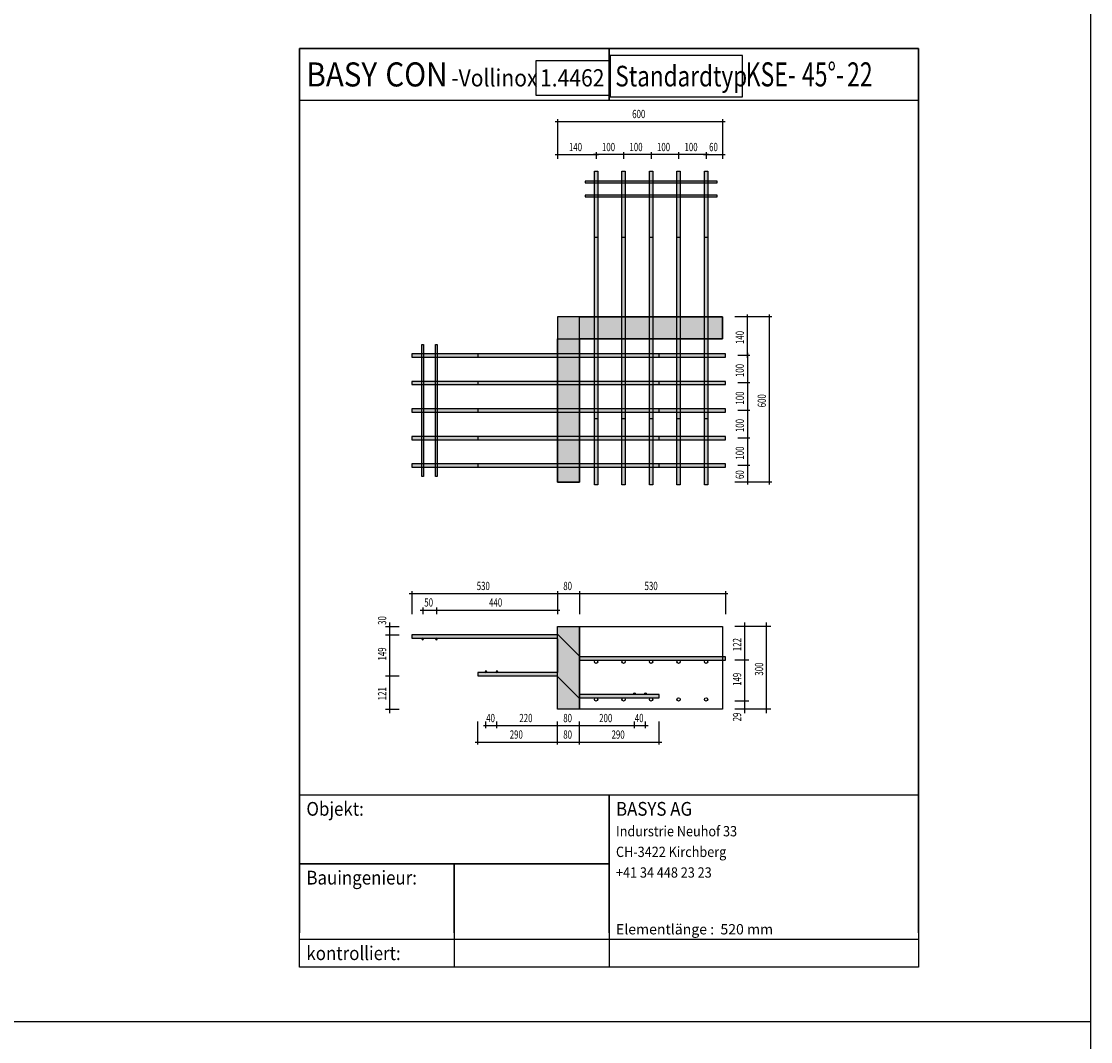
# Model space of a CAD drawing. Extents: x 1.9 to 16.4, y -5.8 to 1.1.
# Drawn here: x 3.1 to 3.5, y -4.3 to -4 of the extents above; entities that cross this region are included whole.
import ezdxf

# ---------------------------------------------------------------- set-up
doc = ezdxf.new("R2010")
doc.units = 0
doc.header["$LTSCALE"] = 0.001
doc.layers.get('0').update_dxf_attribs({"color": 1, "linetype": 'CONTINUOUS'})
doc.layers.add('LAYER_14', color=7, linetype='CONTINUOUS')
doc.layers.add('MST_1_1', color=7, linetype='CONTINUOUS')
doc.styles.add('ARIAL', font='txt')
doc.styles.add('CADWORK6', font='UNIVERS')

# ---------------------------------------------------------------- blocks, each defined once
blk = doc.blocks.new('CDWK_D10123')
at = {"color": 7}
for p, q in [((-2.74112, -0.97104), (-2.7446, -0.97104)), ((-2.74184, -0.97032), (-2.74184, -0.97976)), ((-2.74112, -0.97904), (-2.7446, -0.97904))]:
    blk.add_line(p, q, dxfattribs=at)
at = {"layer": 'LAYER_14', "color": 7, "style": 'CADWORK6', "width": 0.7}
blk.add_text('100', height=0.0024, rotation=90, dxfattribs=at).set_placement((-2.74284, -0.97732))
blk = doc.blocks.new('CDWK_D10124')
at = {"color": 7}
for p, q in [((-2.74112, -0.97504), (-2.7446, -0.97504)), ((-2.74184, -0.97432), (-2.74184, -0.98376)), ((-2.74112, -0.98304), (-2.7446, -0.98304))]:
    blk.add_line(p, q, dxfattribs=at)
at = {"layer": 'LAYER_14', "color": 7, "style": 'CADWORK6', "width": 0.7}
blk.add_text('100', height=0.0024, rotation=90, dxfattribs=at).set_placement((-2.74284, -0.98132))
blk = doc.blocks.new('CDWK_D10125')
at = {"color": 7}
for p, q in [((-2.74112, -0.97904), (-2.7446, -0.97904)), ((-2.74184, -0.97832), (-2.74184, -0.98776)), ((-2.74112, -0.98704), (-2.7446, -0.98704))]:
    blk.add_line(p, q, dxfattribs=at)
at = {"layer": 'LAYER_14', "color": 7, "style": 'CADWORK6', "width": 0.7}
blk.add_text('100', height=0.0024, rotation=90, dxfattribs=at).set_placement((-2.74284, -0.98532))
blk = doc.blocks.new('CDWK_D10126')
at = {"color": 7}
for p, q in [((-2.74184, -0.98232), (-2.74184, -0.99176)), ((-2.74112, -0.98304), (-2.7446, -0.98304)), ((-2.74112, -0.99104), (-2.7446, -0.99104))]:
    blk.add_line(p, q, dxfattribs=at)
at = {"layer": 'LAYER_14', "color": 7, "style": 'CADWORK6', "width": 0.7}
blk.add_text('100', height=0.0024, rotation=90, dxfattribs=at).set_placement((-2.74284, -0.98932))
blk = doc.blocks.new('CDWK_D10127')
at = {"color": 7}
for p, q in [((-2.74184, -0.98792), (-2.74184, -0.99416)), ((-2.74112, -0.98864), (-2.7446, -0.98864)), ((-2.74112, -0.99344), (-2.7446, -0.99344))]:
    blk.add_line(p, q, dxfattribs=at)
at = {"layer": 'LAYER_14', "color": 7, "style": 'CADWORK6', "width": 0.7}
blk.add_text('60', height=0.0024, rotation=90, dxfattribs=at).set_placement((-2.74284, -0.99256))
blk = doc.blocks.new('CDWK_D10128')
at = {"color": 7}
for p, q in [((-2.75318, -0.94488), (-2.75318, -0.9468)), ((-2.74518, -0.94488), (-2.74518, -0.9468)), ((-2.74446, -0.9456), (-2.7539, -0.9456))]:
    blk.add_line(p, q, dxfattribs=at)
at = {"layer": 'LAYER_14', "color": 7, "style": 'CADWORK6', "width": 0.7}
blk.add_text('100', height=0.0024, dxfattribs=at).set_placement((-2.75146, -0.9446))
blk = doc.blocks.new('CDWK_D10129')
at = {"color": 7}
for p, q in [((-2.75718, -0.94488), (-2.75718, -0.9468)), ((-2.74918, -0.94488), (-2.74918, -0.9468)), ((-2.74846, -0.9456), (-2.7579, -0.9456))]:
    blk.add_line(p, q, dxfattribs=at)
at = {"layer": 'LAYER_14', "color": 7, "style": 'CADWORK6', "width": 0.7}
blk.add_text('100', height=0.0024, dxfattribs=at).set_placement((-2.75546, -0.9446))
blk = doc.blocks.new('CDWK_D10130')
at = {"color": 7}
for p, q in [((-2.76118, -0.94488), (-2.76118, -0.9468)), ((-2.75318, -0.94488), (-2.75318, -0.9468)), ((-2.75246, -0.9456), (-2.7619, -0.9456))]:
    blk.add_line(p, q, dxfattribs=at)
at = {"layer": 'LAYER_14', "color": 7, "style": 'CADWORK6', "width": 0.7}
blk.add_text('100', height=0.0024, dxfattribs=at).set_placement((-2.75946, -0.9446))
blk = doc.blocks.new('CDWK_D10131')
at = {"color": 7}
for p, q in [((-2.74918, -0.94488), (-2.74918, -0.9468)), ((-2.74438, -0.94488), (-2.74438, -0.9468)), ((-2.7499, -0.9456), (-2.74366, -0.9456))]:
    blk.add_line(p, q, dxfattribs=at)
at = {"layer": 'LAYER_14', "color": 7, "style": 'CADWORK6', "width": 0.7}
blk.add_text('60', height=0.0024, dxfattribs=at).set_placement((-2.7483, -0.9446))
blk = doc.blocks.new('CDWK_D10132')
at = {"color": 7}
for p, q in [((-2.76518, -0.94488), (-2.76518, -0.9468)), ((-2.75718, -0.94488), (-2.75718, -0.9468)), ((-2.75646, -0.9456), (-2.7659, -0.9456))]:
    blk.add_line(p, q, dxfattribs=at)
at = {"layer": 'LAYER_14', "color": 7, "style": 'CADWORK6', "width": 0.7}
blk.add_text('100', height=0.0024, dxfattribs=at).set_placement((-2.76346, -0.9446))
blk = doc.blocks.new('CDWK_D10133')
at = {"color": 7}
for p, q in [((-2.77078, -0.94488), (-2.77078, -0.9468)), ((-2.75958, -0.94488), (-2.75958, -0.9468)), ((-2.7715, -0.9456), (-2.75886, -0.9456))]:
    blk.add_line(p, q, dxfattribs=at)
at = {"layer": 'LAYER_14', "color": 7, "style": 'CADWORK6', "width": 0.7}
blk.add_text('140', height=0.0024, dxfattribs=at).set_placement((-2.76746, -0.9446))
blk = doc.blocks.new('CDWK_D10134')
at = {"color": 7}
for p, q in [((-2.77078, -0.93528), (-2.77078, -0.9468)), ((-2.72278, -0.93528), (-2.72278, -0.9468)), ((-2.7715, -0.936), (-2.72206, -0.936))]:
    blk.add_line(p, q, dxfattribs=at)
at = {"layer": 'LAYER_14', "color": 7, "style": 'CADWORK6', "width": 0.7}
blk.add_text('600', height=0.0024, dxfattribs=at).set_placement((-2.74906, -0.935))
blk = doc.blocks.new('CDWK_D10135')
at = {"color": 7}
for p, q in [((-2.73534, -0.99416), (-2.73534, -0.94472)), ((-2.73462, -0.94544), (-2.74534, -0.94544)), ((-2.73462, -0.99344), (-2.74534, -0.99344))]:
    blk.add_line(p, q, dxfattribs=at)
at = {"layer": 'LAYER_14', "color": 7, "style": 'CADWORK6', "width": 0.7}
blk.add_text('600', height=0.0024, rotation=90, dxfattribs=at).set_placement((-2.73634, -0.97172))
blk = doc.blocks.new('CDWK_D10136')
at = {"color": 7}
for p, q in [((-2.74184, -0.97576), (-2.74184, -0.96312)), ((-2.74112, -0.96384), (-2.7446, -0.96384)), ((-2.74112, -0.97504), (-2.7446, -0.97504))]:
    blk.add_line(p, q, dxfattribs=at)
at = {"layer": 'LAYER_14', "color": 7, "style": 'CADWORK6', "width": 0.7}
blk.add_text('140', height=0.0024, rotation=90, dxfattribs=at).set_placement((-2.74284, -0.97172))
blk = doc.blocks.new('CDWK_D10194')
at = {"color": 7}
for p, q in [((-0.95432, -0.52729), (-0.94888, -0.52729)), ((-0.9536, -0.52657), (-0.9536, -0.52849)), ((-0.9496, -0.52657), (-0.9496, -0.52849))]:
    blk.add_line(p, q, dxfattribs=at)
at = {"layer": 'LAYER_14', "color": 7, "style": 'CADWORK6', "width": 0.7}
blk.add_text('50', height=0.0024, dxfattribs=at).set_placement((-0.95313, -0.52629))
blk = doc.blocks.new('CDWK_D10195')
at = {"color": 7}
for p, q in [((-0.95232, -0.52729), (-0.91568, -0.52729)), ((-0.9516, -0.52657), (-0.9516, -0.52849)), ((-0.9164, -0.52657), (-0.9164, -0.52849))]:
    blk.add_line(p, q, dxfattribs=at)
at = {"layer": 'LAYER_14', "color": 7, "style": 'CADWORK6', "width": 0.7}
blk.add_text('440', height=0.0024, dxfattribs=at).set_placement((-0.93629, -0.52629))
blk = doc.blocks.new('CDWK_D10196')
at = {"color": 7}
for p, q in [((-0.9552, -0.52177), (-0.9552, -0.52849)), ((-0.9128, -0.52177), (-0.9128, -0.52849)), ((-0.95592, -0.52249), (-0.91208, -0.52249))]:
    blk.add_line(p, q, dxfattribs=at)
at = {"layer": 'LAYER_14', "color": 7, "style": 'CADWORK6', "width": 0.7}
blk.add_text('530', height=0.0024, dxfattribs=at).set_placement((-0.93629, -0.52149))
blk = doc.blocks.new('CDWK_D10197')
at = {"color": 7}
for p, q in [((-0.934, -0.52177), (-0.934, -0.52849)), ((-0.9276, -0.52177), (-0.9276, -0.52849)), ((-0.93472, -0.52249), (-0.92688, -0.52249))]:
    blk.add_line(p, q, dxfattribs=at)
at = {"layer": 'LAYER_14', "color": 7, "style": 'CADWORK6', "width": 0.7}
blk.add_text('80', height=0.0024, dxfattribs=at).set_placement((-0.93233, -0.52149))
blk = doc.blocks.new('CDWK_D10198')
at = {"color": 7}
for p, q in [((-0.9308, -0.52177), (-0.9308, -0.52849)), ((-0.8884, -0.52177), (-0.8884, -0.52849)), ((-0.93152, -0.52249), (-0.88768, -0.52249))]:
    blk.add_line(p, q, dxfattribs=at)
at = {"layer": 'LAYER_14', "color": 7, "style": 'CADWORK6', "width": 0.7}
blk.add_text('530', height=0.0024, dxfattribs=at).set_placement((-0.91189, -0.52149))
blk = doc.blocks.new('CDWK_D10254')
at = {"color": 7}
for p, q in [((-1.87222, -1.01134), (-1.87222, -1.00942)), ((-1.86902, -1.01134), (-1.86902, -1.00942)), ((-1.87294, -1.01062), (-1.8683, -1.01062))]:
    blk.add_line(p, q, dxfattribs=at)
at = {"layer": 'LAYER_14', "color": 7, "style": 'CADWORK6', "width": 0.7}
blk.add_text('40', height=0.0024, dxfattribs=at).set_placement((-1.87215, -1.00962))
blk = doc.blocks.new('CDWK_D10255')
at = {"color": 7}
for p, q in [((-1.87062, -1.01134), (-1.87062, -1.00942)), ((-1.85302, -1.01134), (-1.85302, -1.00942)), ((-1.87134, -1.01062), (-1.8523, -1.01062))]:
    blk.add_line(p, q, dxfattribs=at)
at = {"layer": 'LAYER_14', "color": 7, "style": 'CADWORK6', "width": 0.7}
blk.add_text('220', height=0.0024, dxfattribs=at).set_placement((-1.86411, -1.00962))
blk = doc.blocks.new('CDWK_D10256')
at = {"color": 7}
for p, q in [((-1.86182, -1.01134), (-1.86182, -1.00942)), ((-1.85542, -1.01134), (-1.85542, -1.00942)), ((-1.86254, -1.01062), (-1.8547, -1.01062))]:
    blk.add_line(p, q, dxfattribs=at)
at = {"layer": 'LAYER_14', "color": 7, "style": 'CADWORK6', "width": 0.7}
blk.add_text('80', height=0.0024, dxfattribs=at).set_placement((-1.86015, -1.00962))
blk = doc.blocks.new('CDWK_D10257')
at = {"color": 7}
for p, q in [((-1.87342, -1.01374), (-1.87342, -1.00702)), ((-1.85022, -1.01374), (-1.85022, -1.00702)), ((-1.87414, -1.01302), (-1.8495, -1.01302))]:
    blk.add_line(p, q, dxfattribs=at)
at = {"layer": 'LAYER_14', "color": 7, "style": 'CADWORK6', "width": 0.7}
blk.add_text('290', height=0.0024, dxfattribs=at).set_placement((-1.86411, -1.01202))
blk = doc.blocks.new('CDWK_D10258')
at = {"color": 7}
for p, q in [((-1.86182, -1.01374), (-1.86182, -1.00702)), ((-1.85542, -1.01374), (-1.85542, -1.00702)), ((-1.86254, -1.01302), (-1.8547, -1.01302))]:
    blk.add_line(p, q, dxfattribs=at)
at = {"layer": 'LAYER_14', "color": 7, "style": 'CADWORK6', "width": 0.7}
blk.add_text('80', height=0.0024, dxfattribs=at).set_placement((-1.86015, -1.01202))
blk = doc.blocks.new('CDWK_D10259')
at = {"color": 7}
for p, q in [((-1.85862, -1.01374), (-1.85862, -1.00702)), ((-1.83542, -1.01374), (-1.83542, -1.00702)), ((-1.85934, -1.01302), (-1.8347, -1.01302))]:
    blk.add_line(p, q, dxfattribs=at)
at = {"layer": 'LAYER_14', "color": 7, "style": 'CADWORK6', "width": 0.7}
blk.add_text('290', height=0.0024, dxfattribs=at).set_placement((-1.84931, -1.01202))
blk = doc.blocks.new('CDWK_D10284')
at = {"color": 7}
for p, q in [((-1.85862, -1.01134), (-1.85862, -1.00942)), ((-1.84262, -1.01134), (-1.84262, -1.00942)), ((-1.85934, -1.01062), (-1.8419, -1.01062))]:
    blk.add_line(p, q, dxfattribs=at)
at = {"layer": 'LAYER_14', "color": 7, "style": 'CADWORK6', "width": 0.7}
blk.add_text('200', height=0.0024, dxfattribs=at).set_placement((-1.85291, -1.00962))
blk = doc.blocks.new('CDWK_D10285')
at = {"color": 7}
for p, q in [((-1.85062, -1.01134), (-1.85062, -1.00962)), ((-1.84742, -1.01134), (-1.84742, -1.00942)), ((-1.85134, -1.01062), (-1.8467, -1.01062))]:
    blk.add_line(p, q, dxfattribs=at)
at = {"layer": 'LAYER_14', "color": 7, "style": 'CADWORK6', "width": 0.7}
blk.add_text('40', height=0.0024, dxfattribs=at).set_placement((-1.85055, -1.00962))
blk = doc.blocks.new('CDWK_D10301')
at = {"color": 7}
for p, q in [((0.004, -0.0132), (0.004, 0.0132)), ((0.0052, 0.012), (-0.0052, 0.012)), ((0.0052, -0.012), (-0.0052, -0.012))]:
    blk.add_line(p, q, dxfattribs=at)
at = {"layer": 'LAYER_14', "color": 7, "style": 'CADWORK6', "width": 0.7}
blk.add_text('300', height=0.0024, rotation=90, dxfattribs=at).set_placement((0.003, -0.00228))
blk = doc.blocks.new('CDWK_D10323')
at = {"color": 7}
for p, q in [((0.0023, 0.00488), (-0.0017, 0.00488)), ((0.0011, 0.00608), (0.0011, -0.00608)), ((0.0023, -0.00488), (-0.0017, -0.00488))]:
    blk.add_line(p, q, dxfattribs=at)
at = {"layer": 'LAYER_14', "color": 7, "style": 'CADWORK6', "width": 0.7}
blk.add_text('122', height=0.0024, rotation=90, dxfattribs=at).set_placement((0.0001, -0.00228))
blk = doc.blocks.new('CDWK_D10324')
at = {"color": 7}
for p, q in [((0.0011, 0.00716), (0.0011, -0.00716)), ((0.0023, 0.00596), (-0.0017, 0.00596)), ((0.0023, -0.00596), (-0.0017, -0.00596))]:
    blk.add_line(p, q, dxfattribs=at)
at = {"layer": 'LAYER_14', "color": 7, "style": 'CADWORK6', "width": 0.7}
blk.add_text('149', height=0.0024, rotation=90, dxfattribs=at).set_placement((0.0001, -0.00152))
blk = doc.blocks.new('CDWK_D10325')
at = {"color": 7}
for p, q in [((0.0011, 0.00354), (0.0011, -0.00118)), ((0.0023, 0.00234), (-0.0017, 0.00234)), ((0.0023, 0.00002), (-0.0017, 0.00002))]:
    blk.add_line(p, q, dxfattribs=at)
at = {"layer": 'LAYER_14', "color": 7, "style": 'CADWORK6', "width": 0.7}
blk.add_text('29', height=0.0024, rotation=90, dxfattribs=at).set_placement((0.0001, -0.00354))
blk = doc.blocks.new('CDWK_D10326')
at = {"color": 7}
for p, q in [((-0.0009, 0.00004), (0.0031, 0.00004)), ((0.0003, 0.00124), (0.0003, -0.00356)), ((-0.0009, -0.00236), (0.0031, -0.00236))]:
    blk.add_line(p, q, dxfattribs=at)
at = {"layer": 'LAYER_14', "color": 7, "style": 'CADWORK6', "width": 0.7}
blk.add_text('30', height=0.0024, rotation=90, dxfattribs=at).set_placement((-0.0007, 0.00052))
blk = doc.blocks.new('CDWK_D10327')
at = {"color": 7}
for p, q in [((0.0003, 0.00716), (0.0003, -0.00716)), ((-0.0009, 0.00596), (0.0031, 0.00596)), ((-0.0009, -0.00596), (0.0031, -0.00596))]:
    blk.add_line(p, q, dxfattribs=at)
at = {"layer": 'LAYER_14', "color": 7, "style": 'CADWORK6', "width": 0.7}
blk.add_text('149', height=0.0024, rotation=90, dxfattribs=at).set_placement((-0.0007, -0.00152))
blk = doc.blocks.new('CDWK_D10328')
at = {"color": 7}
for p, q in [((-0.0009, 0.00484), (0.0031, 0.00484)), ((0.0003, 0.00604), (0.0003, -0.00604)), ((-0.0009, -0.00484), (0.0031, -0.00484))]:
    blk.add_line(p, q, dxfattribs=at)
at = {"layer": 'LAYER_14', "color": 7, "style": 'CADWORK6', "width": 0.7}
blk.add_text('121', height=0.0024, rotation=90, dxfattribs=at).set_placement((-0.0007, -0.00228))

msp = doc.modelspace()

# ---------------------------------------------------------------- hatches: boundary and pattern name
at = {"layer": 'LAYER_14'}
for color, points in [(4, [(3.31012, -4.0791), (3.31108, -4.0791), (3.31108, -4.1703), (3.31012, -4.1703)]), (4, [(3.31812, -4.0791), (3.31908, -4.0791), (3.31908, -4.1703), (3.31812, -4.1703)]), (4, [(3.32612, -4.0791), (3.32708, -4.0791), (3.32708, -4.1703), (3.32612, -4.1703)]), (4, [(3.33412, -4.0791), (3.33508, -4.0791), (3.33508, -4.1703), (3.33412, -4.1703)]), (4, [(3.34212, -4.0791), (3.34308, -4.0791), (3.34308, -4.1703), (3.34212, -4.1703)]), (4, [(3.3074, -4.08206), (3.3074, -4.08254), (3.3458, -4.08254), (3.3458, -4.08206)]), (4, [(3.3074, -4.08606), (3.3074, -4.08654), (3.3458, -4.08654), (3.3458, -4.08606)]), (4, [(3.31012, -4.0983), (3.31108, -4.0983), (3.31108, -4.1511), (3.31012, -4.1511)]), (4, [(3.31812, -4.0983), (3.31908, -4.0983), (3.31908, -4.1511), (3.31812, -4.1511)]), (4, [(3.32612, -4.0983), (3.32708, -4.0983), (3.32708, -4.1511), (3.32612, -4.1511)]), (4, [(3.33412, -4.0983), (3.33508, -4.0983), (3.33508, -4.1511), (3.33412, -4.1511)]), (4, [(3.34212, -4.0983), (3.34308, -4.0983), (3.34308, -4.1511), (3.34212, -4.1511)]), (40, [(3.2994, -4.1279), (3.3058, -4.1279), (3.3058, -4.1215), (3.2994, -4.1215)]), (40, [(3.3058, -4.1279), (3.3058, -4.1215), (3.3474, -4.1215), (3.3474, -4.1279)]), (40, [(3.2994, -4.1279), (3.3058, -4.1279), (3.3058, -4.1695), (3.2994, -4.1695)]), (4, [(3.25996, -4.1295), (3.26044, -4.1295), (3.26044, -4.1679), (3.25996, -4.1679)]), (4, [(3.26396, -4.1295), (3.26444, -4.1295), (3.26444, -4.1679), (3.26396, -4.1679)]), (4, [(3.257, -4.13222), (3.257, -4.13318), (3.3482, -4.13318), (3.3482, -4.13222)]), (4, [(3.257, -4.13222), (3.257, -4.13318), (3.3482, -4.13318), (3.3482, -4.13222)]), (4, [(3.2762, -4.13222), (3.2762, -4.13318), (3.329, -4.13318), (3.329, -4.13222)]), (4, [(3.2762, -4.13222), (3.2762, -4.13318), (3.329, -4.13318), (3.329, -4.13222)]), (4, [(3.257, -4.14022), (3.257, -4.14118), (3.3482, -4.14118), (3.3482, -4.14022)]), (4, [(3.2762, -4.14022), (3.2762, -4.14118), (3.329, -4.14118), (3.329, -4.14022)]), (4, [(3.257, -4.14822), (3.257, -4.14918), (3.3482, -4.14918), (3.3482, -4.14822)]), (4, [(3.2762, -4.14822), (3.2762, -4.14918), (3.329, -4.14918), (3.329, -4.14822)]), (4, [(3.257, -4.15622), (3.257, -4.15718), (3.3482, -4.15718), (3.3482, -4.15622)]), (4, [(3.2762, -4.15622), (3.2762, -4.15718), (3.329, -4.15718), (3.329, -4.15622)]), (4, [(3.257, -4.16422), (3.257, -4.16518), (3.3482, -4.16518), (3.3482, -4.16422)]), (4, [(3.2762, -4.16422), (3.2762, -4.16518), (3.329, -4.16518), (3.329, -4.16422)]), (40, [(3.2994, -4.2115), (3.3058, -4.2115), (3.3058, -4.2355), (3.2994, -4.2355)]), (4, [(3.2762, -4.22582), (3.2992, -4.22582), (3.3056, -4.23222), (3.329, -4.23222), (3.329, -4.23126), (3.30599, -4.23126), (3.3058, -4.23106), (3.3058, -4.22126), (3.3482, -4.22126), (3.3482, -4.2203), (3.30599, -4.2203), (3.29959, -4.2139), (3.257, -4.2139), (3.257, -4.21486), (3.2992, -4.21486), (3.2994, -4.21506), (3.2994, -4.22486), (3.2762, -4.22486)])]:
    msp.add_hatch(color=color, dxfattribs=at).paths.add_polyline_path(points)

# ---------------------------------------------------------------- linework, layer by layer
at = {"layer": 'LAYER_14', "color": 4, "linetype": 'CONTINUOUS'}
msp.add_line((3.2244, -4.0585), (3.4044, -4.0585), dxfattribs=at)
for points in [[(3.2244, -4.0435), (3.4044, -4.0435), (3.4044, -4.3105), (3.2244, -4.3105), (3.2244, -4.0435)], [(3.2762, -4.22582), (3.2992, -4.22582), (3.3056, -4.23222), (3.329, -4.23222), (3.329, -4.23126), (3.30599, -4.23126), (3.3058, -4.23106), (3.3058, -4.22126), (3.3482, -4.22126), (3.3482, -4.2203), (3.30599, -4.2203), (3.29959, -4.2139), (3.257, -4.2139), (3.257, -4.21486), (3.2992, -4.21486), (3.2994, -4.21506), (3.2994, -4.22486), (3.2762, -4.22486), (3.2762, -4.22582)]]:
    msp.add_lwpolyline(points, dxfattribs=at)
at = {"layer": 'LAYER_14', "color": 40, "linetype": 'CONTINUOUS'}
for points in [[(3.2994, -4.1279), (3.3058, -4.1279), (3.3058, -4.1215), (3.2994, -4.1215), (3.2994, -4.1279)], [(3.3058, -4.1279), (3.3058, -4.1215), (3.3474, -4.1215), (3.3474, -4.1279), (3.3058, -4.1279)], [(3.2994, -4.1279), (3.3058, -4.1279), (3.3058, -4.1695), (3.2994, -4.1695), (3.2994, -4.1279)], [(3.2994, -4.2115), (3.3058, -4.2115), (3.3058, -4.2355), (3.2994, -4.2355), (3.2994, -4.2115)]]:
    msp.add_lwpolyline(points, dxfattribs=at)
at = {"layer": 'LAYER_14', "color": 7, "linetype": 'CONTINUOUS'}
for points in [[(3.2994, -4.1215), (3.2994, -4.1695), (3.3058, -4.1695), (3.3058, -4.1279), (3.3474, -4.1279), (3.3474, -4.1215), (3.2994, -4.1215)], [(3.2994, -4.2115), (3.3058, -4.2115), (3.3058, -4.2355), (3.2994, -4.2355), (3.2994, -4.2115)], [(3.3058, -4.2115), (3.3474, -4.2115), (3.3474, -4.2355), (3.3058, -4.2355), (3.3058, -4.2115)]]:
    msp.add_lwpolyline(points, dxfattribs=at)
at = {"layer": 'LAYER_14', "color": 4, "linetype": 'CONTINUOUS'}
for points in [[(3.25996, -4.2151, 1), (3.26044, -4.2151, 1), (3.25996, -4.2151)], [(3.26396, -4.2151, 1), (3.26444, -4.2151, 1), (3.26396, -4.2151)], [(3.31012, -4.22174, -1), (3.31108, -4.22174, -1), (3.31012, -4.22174)], [(3.31812, -4.22174, -1), (3.31908, -4.22174, -1), (3.31812, -4.22174)], [(3.32612, -4.22174, -1), (3.32708, -4.22174, -1), (3.32612, -4.22174)], [(3.33412, -4.22174, -1), (3.33508, -4.22174, -1), (3.33412, -4.22174)], [(3.34212, -4.22174, -1), (3.34308, -4.22174, -1), (3.34212, -4.22174)], [(3.27836, -4.22462, 1), (3.27884, -4.22462, 1), (3.27836, -4.22462)], [(3.28156, -4.22462, 1), (3.28204, -4.22462, 1), (3.28156, -4.22462)], [(3.3218, -4.23126, -1), (3.3218, -4.23078, -1), (3.3218, -4.23126)], [(3.325, -4.23078, -1), (3.325, -4.23126, -1), (3.325, -4.23078)], [(3.31012, -4.2327, -1), (3.31108, -4.2327, -1), (3.31012, -4.2327)], [(3.31812, -4.2327, -1), (3.31908, -4.2327, -1), (3.31812, -4.2327)], [(3.32612, -4.2327, -1), (3.32708, -4.2327, -1), (3.32612, -4.2327)], [(3.33412, -4.2327, -1), (3.33508, -4.2327, -1), (3.33412, -4.2327)], [(3.34212, -4.2327, -1), (3.34308, -4.2327, -1), (3.34212, -4.2327)]]:
    msp.add_lwpolyline(points, format="xyb", dxfattribs=at)
for points in [[(3.31012, -4.0791, -0.00288), (3.31108, -4.0791, -0.00288), (3.31108, -4.1703, -0.00288), (3.31012, -4.1703, -0.00288)], [(3.31812, -4.0791, -0.00288), (3.31908, -4.0791, -0.00288), (3.31908, -4.1703, -0.00288), (3.31812, -4.1703, -0.00288)], [(3.32612, -4.0791, -0.00288), (3.32708, -4.0791, -0.00288), (3.32708, -4.1703, -0.00288), (3.32612, -4.1703, -0.00288)], [(3.33412, -4.0791, -0.00288), (3.33508, -4.0791, -0.00288), (3.33508, -4.1703, -0.00288), (3.33412, -4.1703, -0.00288)], [(3.34212, -4.0791, -0.00288), (3.34308, -4.0791, -0.00288), (3.34308, -4.1703, -0.00288), (3.34212, -4.1703, -0.00288)], [(3.3074, -4.08206, -0.0036), (3.3074, -4.08254, -0.0036), (3.3458, -4.08254, -0.0036), (3.3458, -4.08206, -0.0036)], [(3.3074, -4.08606, -0.0036), (3.3074, -4.08654, -0.0036), (3.3458, -4.08654, -0.0036), (3.3458, -4.08606, -0.0036)], [(3.31012, -4.0983, -0.01384), (3.31108, -4.0983, -0.01384), (3.31108, -4.1511, -0.01384), (3.31012, -4.1511, -0.01384)], [(3.31812, -4.0983, -0.01384), (3.31908, -4.0983, -0.01384), (3.31908, -4.1511, -0.01384), (3.31812, -4.1511, -0.01384)], [(3.32612, -4.0983, -0.01384), (3.32708, -4.0983, -0.01384), (3.32708, -4.1511, -0.01384), (3.32612, -4.1511, -0.01384)], [(3.33412, -4.0983, -0.01384), (3.33508, -4.0983, -0.01384), (3.33508, -4.1511, -0.01384), (3.33412, -4.1511, -0.01384)], [(3.34212, -4.0983, -0.01384), (3.34308, -4.0983, -0.01384), (3.34308, -4.1511, -0.01384), (3.34212, -4.1511, -0.01384)], [(3.25996, -4.1295, -0.00456), (3.26044, -4.1295, -0.00456), (3.26044, -4.1679, -0.00456), (3.25996, -4.1679, -0.00456)], [(3.26396, -4.1295, -0.00456), (3.26444, -4.1295, -0.00456), (3.26444, -4.1679, -0.00456), (3.26396, -4.1679, -0.00456)], [(3.257, -4.13222, -0.00384), (3.257, -4.13318, -0.00384), (3.3482, -4.13318, -0.00384), (3.3482, -4.13222, -0.00384)], [(3.257, -4.13222, -0.00384), (3.257, -4.13318, -0.00384), (3.3482, -4.13318, -0.00384), (3.3482, -4.13222, -0.00384)], [(3.2762, -4.13222, -0.0148), (3.2762, -4.13318, -0.0148), (3.329, -4.13318, -0.0148), (3.329, -4.13222, -0.0148)], [(3.2762, -4.13222, -0.0148), (3.2762, -4.13318, -0.0148), (3.329, -4.13318, -0.0148), (3.329, -4.13222, -0.0148)], [(3.257, -4.14022, -0.00384), (3.257, -4.14118, -0.00384), (3.3482, -4.14118, -0.00384), (3.3482, -4.14022, -0.00384)], [(3.2762, -4.14022, -0.0148), (3.2762, -4.14118, -0.0148), (3.329, -4.14118, -0.0148), (3.329, -4.14022, -0.0148)], [(3.257, -4.14822, -0.00384), (3.257, -4.14918, -0.00384), (3.3482, -4.14918, -0.00384), (3.3482, -4.14822, -0.00384)], [(3.2762, -4.14822, -0.0148), (3.2762, -4.14918, -0.0148), (3.329, -4.14918, -0.0148), (3.329, -4.14822, -0.0148)], [(3.257, -4.15622, -0.00384), (3.257, -4.15718, -0.00384), (3.3482, -4.15718, -0.00384), (3.3482, -4.15622, -0.00384)], [(3.2762, -4.15622, -0.0148), (3.2762, -4.15718, -0.0148), (3.329, -4.15718, -0.0148), (3.329, -4.15622, -0.0148)], [(3.257, -4.16422, -0.00384), (3.257, -4.16518, -0.00384), (3.3482, -4.16518, -0.00384), (3.3482, -4.16422, -0.00384)], [(3.2762, -4.16422, -0.0148), (3.2762, -4.16518, -0.0148), (3.329, -4.16518, -0.0148), (3.329, -4.16422, -0.0148)]]:
    msp.add_3dface(points, dxfattribs=at)
at = {"layer": 'MST_1_1', "color": 7, "linetype": 'CONTINUOUS'}
for p, q in [((3.4044, -4.3005), (3.4044, -4.0435)), ((3.31439, -4.047), (3.29306, -4.047)), ((3.29306, -4.047), (3.29306, -4.057)), ((3.31439, -4.057), (3.31439, -4.047)), ((3.35314, -4.04549), (3.3147, -4.04549)), ((3.3147, -4.04549), (3.3147, -4.05749)), ((3.35314, -4.05749), (3.35314, -4.04549)), ((3.2244, -4.0585), (3.2244, -4.2605)), ((3.29306, -4.057), (3.31439, -4.057)), ((3.3147, -4.05749), (3.35314, -4.05749)), ((3.4044, -4.2605), (3.4044, -4.0585)), ((3.4044, -4.0585), (3.4044, -4.2605)), ((3.3144, -4.2605), (3.3144, -4.3005)), ((3.4044, -4.2605), (3.3144, -4.2605)), ((3.4044, -4.3005), (3.4044, -4.2605)), ((3.2244, -4.2805), (3.2244, -4.3005)), ((3.2694, -4.2805), (3.2244, -4.2805)), ((3.2694, -4.3005), (3.2694, -4.2805)), ((3.2694, -4.2805), (3.2694, -4.3005)), ((3.3144, -4.2805), (3.2694, -4.2805)), ((3.3144, -4.3005), (3.3144, -4.2805)), ((3.2694, -4.3005), (3.2694, -4.30251)), ((3.3144, -4.3005), (3.3144, -4.30251)), ((3.4044, -4.30251), (3.2244, -4.30251)), ((3.2694, -4.30251), (3.2694, -4.3105)), ((3.3144, -4.30251), (3.3144, -4.3105))]:
    msp.add_line(p, q, dxfattribs=at)
at = {"layer": 'MST_1_1', "color": 2, "linetype": 'CONTINUOUS'}
msp.add_line((1.8744, -4.32635), (3.4544, -4.32635), dxfattribs=at)
msp.add_lwpolyline([(1.9744, -2.69742), (3.4544, -2.69742), (3.4544, -5.81982), (1.9744, -5.81982), (1.9744, -2.69742)], dxfattribs=at)
at = {"layer": 'MST_1_1', "color": 7, "linetype": 'CONTINUOUS'}
for points in [[(3.2244, -4.0585), (3.3144, -4.0585), (3.3144, -4.0435), (3.2244, -4.0435), (3.2244, -4.0585)], [(3.3144, -4.0585), (3.4044, -4.0585), (3.4044, -4.0435), (3.3144, -4.0435), (3.3144, -4.0585)], [(3.2244, -4.2805), (3.3144, -4.2805), (3.3144, -4.2605), (3.2244, -4.2605), (3.2244, -4.2805)], [(3.4044, -4.3005), (3.4044, -4.3105), (3.2244, -4.3105), (3.2244, -4.3005)]]:
    msp.add_lwpolyline(points, dxfattribs=at)

# ---------------------------------------------------------------- block references
at = {"layer": 'LAYER_14', "color": 0, "linetype": 'CONTINUOUS'}
for name, p in [('CDWK_D10133', (6.07018, -3.1287)), ('CDWK_D10134', (6.07018, -3.1287)), ('CDWK_D10132', (6.07578, -3.1287)), ('CDWK_D10130', (6.07978, -3.1287)), ('CDWK_D10129', (6.08378, -3.1287)), ('CDWK_D10128', (6.08778, -3.1287)), ('CDWK_D10131', (6.09178, -3.1287)), ('CDWK_D10135', (6.09634, -3.17606)), ('CDWK_D10123', (6.09644, -3.16166)), ('CDWK_D10124', (6.09644, -3.16566)), ('CDWK_D10125', (6.09644, -3.16966)), ('CDWK_D10126', (6.09644, -3.17366)), ('CDWK_D10127', (6.09644, -3.17606)), ('CDWK_D10136', (6.09644, -3.15766)), ('CDWK_D10257', (5.14962, -3.23208)), ('CDWK_D10254', (5.15082, -3.22968)), ('CDWK_D10255', (5.15242, -3.22968)), ('CDWK_D10256', (5.16122, -3.22968)), ('CDWK_D10258', (5.16122, -3.23208)), ('CDWK_D10259', (5.16442, -3.23208)), ('CDWK_D10284', (5.16442, -3.22968)), ('CDWK_D10285', (5.17242, -3.22968)), ('CDWK_D10196', (4.2122, -3.67941)), ('CDWK_D10194', (4.2138, -3.67941)), ('CDWK_D10195', (4.2158, -3.67941)), ('CDWK_D10197', (4.2334, -3.67941)), ('CDWK_D10198', (4.2366, -3.67941)), ('CDWK_D10326', (3.2503, -4.21154)), ('CDWK_D10323', (3.3527, -4.21638)), ('CDWK_D10301', (3.3562, -4.2235)), ('CDWK_D10327', (3.2503, -4.21986)), ('CDWK_D10324', (3.3527, -4.22722)), ('CDWK_D10328', (3.2503, -4.23066)), ('CDWK_D10325', (3.3527, -4.23552))]:
    msp.add_blockref(name, p, dxfattribs=at)

# ---------------------------------------------------------------- texts
at = {"layer": 'LAYER_14', "color": 7, "style": 'CADWORK6'}
msp.add_text('Elementlänge :  520 mm', height=0.003, dxfattribs=at).set_placement((3.3164, -4.301))
at = {"layer": 'MST_1_1', "color": 7, "style": 'ARIAL'}
for s, height, width, p in [('BASY', 0.007, 0.9, (3.2264, -4.0545)), ('KSE-', 0.007, 0.7, (3.35411, -4.05449)), ('45%%D-', 0.007, 0.7, (3.37048, -4.05449)), ('22', 0.007, 0.7, (3.3836, -4.05449)), ('-Vollinox', 0.005, 0.9, (3.26851, -4.0545)), ('1.4462', 0.005, 0.9, (3.29431, -4.0545)), ('Standardtyp', 0.006, 0.8, (3.3162, -4.05449)), ('Objekt:', 0.004, 0.9, (3.2264, -4.2665)), ('BASYS AG', 0.004, 0.9, (3.3164, -4.2665)), ('Indurstrie Neuhof 33', 0.003, 0.9, (3.3164, -4.2725)), ('CH-3422 Kirchberg', 0.003, 0.9, (3.3164, -4.2785)), ('Bauingenieur:', 0.004, 0.9, (3.2264, -4.2865)), ('+41 34 448 23 23', 0.003, 0.9, (3.3164, -4.2845)), ('kontrolliert:', 0.004, 0.9, (3.2264, -4.30847))]:
    msp.add_text(s, height=height, dxfattribs=dict(at, width=width)).set_placement(p)
at = {"layer": 'MST_1_1', "color": 9, "style": 'ARIAL', "width": 0.9}
msp.add_text('CON', height=0.007, dxfattribs=at).set_placement((3.24935, -4.0545))

doc.saveas('drawing.dxf')
